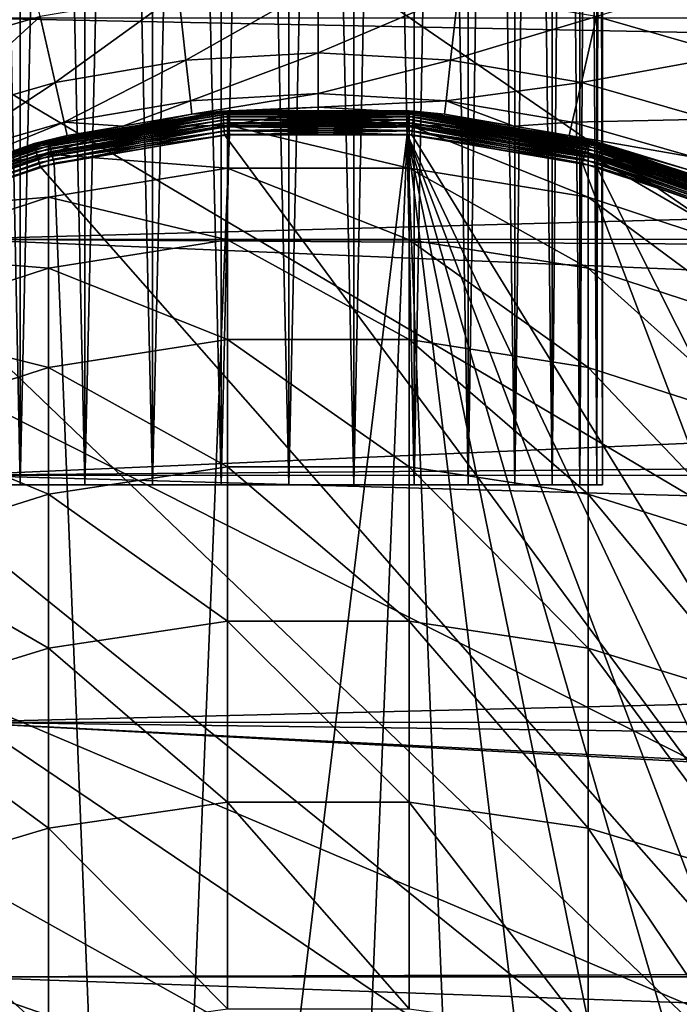
# Model space of a CAD drawing. Extents: x -29 to 74, y -111 to 31.
# Drawn here: x -1 to 4, y 2 to 10 of the extents above; entities that cross this region are included whole.
import ezdxf

# ---------------------------------------------------------------- set-up
doc = ezdxf.new("R2010")
doc.units = 0
for name, color, linetype in [('L1', 7, 'CONTINUOUS'), ('L2', 7, 'CONTINUOUS'), ('L4', 7, 'CONTINUOUS'), ('L6', 7, 'CONTINUOUS')]:
    doc.layers.add(name, color=color, linetype=linetype)

msp = doc.modelspace()

# ---------------------------------------------------------------- linework, layer by layer
at = {"layer": 'L1', "color": 7}
for points in [[(-1.166245, 9.220997, 65.32412), (-0.538327, 9.326112, 65.35885), (0.342339, 9.466166, 65.32412)], [(0.342339, 9.466166, 65.32412), (0.343065, 9.457172, 65.29044), (-1.166245, 9.220997, 65.32412)], [(-1.166245, 9.220997, 65.32412), (0.343065, 9.457172, 65.29044), (-1.164085, 9.212236, 65.29044)], [(0.343065, 9.457172, 65.29044), (0.344251, 9.442487, 65.25885), (-1.164085, 9.212236, 65.29044)], [(0.342095, 9.469194, 102.1589), (-0.538327, 9.326112, 102.1589), (0.342095, 9.348214, 105.7872)], [(0.342095, 9.469194, 102.1589), (0.342095, 9.469194, 65.35885), (-0.538327, 9.326112, 102.1589)], [(-0.538327, 9.326112, 102.1589), (0.342095, 9.469194, 65.35885), (-0.538327, 9.326112, 65.35885)], [(-0.538327, 9.326112, 65.35885), (0.342095, 9.469194, 65.35885), (0.342339, 9.466166, 65.32412)], [(1.106527, 9.469194, 102.1589), (0.342095, 9.469194, 102.1589), (0.342095, 9.348214, 105.7872)], [(1.870959, 9.348214, 105.7872), (1.106527, 9.469194, 102.1589), (0.342095, 9.348214, 105.7872)], [(1.106527, 9.469194, 102.1589), (1.106527, 9.469194, 65.35885), (0.342095, 9.469194, 102.1589)], [(0.342095, 9.469194, 102.1589), (1.106527, 9.469194, 65.35885), (0.342095, 9.469194, 65.35885)], [(0.342339, 9.466166, 65.32412), (0.342095, 9.469194, 65.35885), (1.106527, 9.469194, 65.35885)], [(0.342339, 9.466166, 65.32412), (1.106527, 9.469194, 65.35885), (1.870715, 9.466166, 65.32412)], [(1.870715, 9.466166, 65.32412), (1.869989, 9.457172, 65.29044), (0.342339, 9.466166, 65.32412)], [(0.342339, 9.466166, 65.32412), (1.869989, 9.457172, 65.29044), (0.343065, 9.457172, 65.29044)], [(1.869989, 9.457172, 65.29044), (1.868803, 9.442487, 65.25885), (0.343065, 9.457172, 65.29044)], [(0.343065, 9.457172, 65.29044), (1.868803, 9.442487, 65.25885), (0.344251, 9.442487, 65.25885)], [(1.870959, 9.469194, 102.1589), (1.106527, 9.469194, 102.1589), (1.870959, 9.348214, 105.7872)], [(1.870959, 9.469194, 102.1589), (1.870959, 9.469194, 65.35885), (1.106527, 9.469194, 102.1589)], [(1.106527, 9.469194, 102.1589), (1.870959, 9.469194, 65.35885), (1.106527, 9.469194, 65.35885)], [(1.106527, 9.469194, 65.35885), (1.870959, 9.469194, 65.35885), (1.870715, 9.466166, 65.32412)], [(1.869989, 9.457172, 65.29044), (3.373613, 9.197931, 65.25885), (1.868803, 9.442487, 65.25885)], [(1.870715, 9.466166, 65.32412), (3.377139, 9.212236, 65.29044), (1.869989, 9.457172, 65.29044)], [(3.377139, 9.212236, 65.29044), (3.373613, 9.197931, 65.25885), (1.869989, 9.457172, 65.29044)], [(1.870715, 9.466166, 65.32412), (1.870959, 9.469194, 65.35885), (2.75138, 9.326112, 65.35885)], [(1.870715, 9.466166, 65.32412), (2.75138, 9.326112, 65.35885), (3.379299, 9.220997, 65.32412)], [(3.379299, 9.220997, 65.32412), (3.377139, 9.212236, 65.29044), (1.870715, 9.466166, 65.32412)], [(2.75138, 9.326112, 102.1589), (1.870959, 9.469194, 102.1589), (1.870959, 9.348214, 105.7872)], [(2.75138, 9.326112, 102.1589), (2.75138, 9.326112, 65.35885), (1.870959, 9.469194, 102.1589)], [(1.870959, 9.469194, 102.1589), (2.75138, 9.326112, 65.35885), (1.870959, 9.469194, 65.35885)], [(-1.164085, 9.212236, 65.29044), (0.344251, 9.442487, 65.25885), (-1.160559, 9.197931, 65.25885)], [(0.344251, 9.442487, 65.25885), (0.34586, 9.422555, 65.2303), (-1.160559, 9.197931, 65.25885)], [(-1.160559, 9.197931, 65.25885), (0.34586, 9.422555, 65.2303), (-1.155774, 9.178516, 65.2303)], [(0.34586, 9.422555, 65.2303), (0.347843, 9.397984, 65.20564), (-1.155774, 9.178516, 65.2303)], [(-1.155774, 9.178516, 65.2303), (0.347843, 9.397984, 65.20564), (-1.149875, 9.154581, 65.20564)], [(0.347843, 9.397984, 65.20564), (0.350141, 9.369519, 65.18564), (-1.149875, 9.154581, 65.20564)], [(1.868803, 9.442487, 65.25885), (1.867194, 9.422555, 65.2303), (0.344251, 9.442487, 65.25885)], [(0.344251, 9.442487, 65.25885), (1.867194, 9.422555, 65.2303), (0.34586, 9.422555, 65.2303)], [(1.867194, 9.422555, 65.2303), (1.865211, 9.397984, 65.20564), (0.34586, 9.422555, 65.2303)], [(0.34586, 9.422555, 65.2303), (1.865211, 9.397984, 65.20564), (0.347843, 9.397984, 65.20564)], [(1.865211, 9.397984, 65.20564), (1.862913, 9.369519, 65.18564), (0.347843, 9.397984, 65.20564)], [(0.347843, 9.397984, 65.20564), (1.862913, 9.369519, 65.18564), (0.350141, 9.369519, 65.18564)], [(1.865211, 9.397984, 65.20564), (3.356094, 9.126853, 65.18564), (1.862913, 9.369519, 65.18564)], [(1.867194, 9.422555, 65.2303), (3.362929, 9.154581, 65.20564), (1.865211, 9.397984, 65.20564)], [(3.362929, 9.154581, 65.20564), (3.356094, 9.126853, 65.18564), (1.865211, 9.397984, 65.20564)], [(1.868803, 9.442487, 65.25885), (3.368828, 9.178516, 65.2303), (1.867194, 9.422555, 65.2303)], [(3.368828, 9.178516, 65.2303), (3.362929, 9.154581, 65.20564), (1.867194, 9.422555, 65.2303)], [(3.373613, 9.197931, 65.25885), (3.368828, 9.178516, 65.2303), (1.868803, 9.442487, 65.25885)], [(0.342095, 9.348214, 105.7872), (-0.538327, 9.326112, 102.1589), (-1.166972, 9.103511, 105.7708)], [(0.342095, 9.348214, 105.7872), (-1.166972, 9.103511, 105.7708), (0.342095, 8.98581, 109.3994)], [(-0.538327, 9.326112, 102.1589), (-1.166972, 9.223947, 102.1589), (-1.166972, 9.103511, 105.7708)], [(-0.538327, 9.326112, 102.1589), (-0.538327, 9.326112, 65.35885), (-1.166972, 9.223947, 102.1589)], [(-1.166972, 9.223947, 102.1589), (-0.538327, 9.326112, 65.35885), (-1.166972, 9.223947, 65.35885)], [(-1.166245, 9.220997, 65.32412), (-1.166972, 9.223947, 65.35885), (-0.538327, 9.326112, 65.35885)], [(-1.149875, 9.154581, 65.20564), (0.350141, 9.369519, 65.18564), (-1.14304, 9.126853, 65.18564)], [(0.350141, 9.369519, 65.18564), (0.352684, 9.338025, 65.17091), (-1.14304, 9.126853, 65.18564)], [(-1.14304, 9.126853, 65.18564), (0.352684, 9.338025, 65.17091), (-1.135479, 9.096175, 65.17091)], [(0.352684, 9.338025, 65.17091), (0.355393, 9.30446, 65.16189), (-1.135479, 9.096175, 65.17091)], [(-1.135479, 9.096175, 65.17091), (0.355393, 9.30446, 65.16189), (-1.12742, 9.063479, 65.16189)], [(0.355393, 9.30446, 65.16189), (0.358188, 9.269843, 65.15885), (-1.12742, 9.063479, 65.16189)], [(1.870959, 9.348214, 105.7872), (0.342095, 9.348214, 105.7872), (1.870959, 8.98581, 109.3994)], [(1.870959, 8.98581, 109.3994), (0.342095, 9.348214, 105.7872), (0.342095, 8.98581, 109.3994)], [(1.862913, 9.369519, 65.18564), (1.86037, 9.338025, 65.17091), (0.350141, 9.369519, 65.18564)], [(0.350141, 9.369519, 65.18564), (1.86037, 9.338025, 65.17091), (0.352684, 9.338025, 65.17091)], [(1.86037, 9.338025, 65.17091), (1.857661, 9.30446, 65.16189), (0.352684, 9.338025, 65.17091)], [(0.352684, 9.338025, 65.17091), (1.857661, 9.30446, 65.16189), (0.355393, 9.30446, 65.16189)], [(1.857661, 9.30446, 65.16189), (1.854866, 9.269843, 65.15885), (0.355393, 9.30446, 65.16189)], [(0.355393, 9.30446, 65.16189), (1.854866, 9.269843, 65.15885), (0.358188, 9.269843, 65.15885)], [(1.857661, 9.30446, 65.16189), (3.332163, 9.029759, 65.15885), (1.854866, 9.269843, 65.15885)], [(1.86037, 9.338025, 65.17091), (3.340474, 9.063479, 65.16189), (1.857661, 9.30446, 65.16189)], [(3.340474, 9.063479, 65.16189), (3.332163, 9.029759, 65.15885), (1.857661, 9.30446, 65.16189)], [(1.862913, 9.369519, 65.18564), (3.348533, 9.096175, 65.17091), (1.86037, 9.338025, 65.17091)], [(3.348533, 9.096175, 65.17091), (3.340474, 9.063479, 65.16189), (1.86037, 9.338025, 65.17091)], [(3.356094, 9.126853, 65.18564), (3.348533, 9.096175, 65.17091), (1.862913, 9.369519, 65.18564)], [(3.380026, 9.103511, 105.7708), (2.75138, 9.326112, 102.1589), (1.870959, 9.348214, 105.7872)], [(3.380026, 9.103511, 105.7708), (1.870959, 9.348214, 105.7872), (3.380026, 8.742739, 109.3668)], [(3.380026, 8.742739, 109.3668), (1.870959, 9.348214, 105.7872), (1.870959, 8.98581, 109.3994)], [(3.380026, 9.223947, 102.1589), (2.75138, 9.326112, 102.1589), (3.380026, 9.103511, 105.7708)], [(3.380026, 9.223947, 102.1589), (3.380026, 9.223947, 65.35885), (2.75138, 9.326112, 102.1589)], [(2.75138, 9.326112, 102.1589), (3.380026, 9.223947, 65.35885), (2.75138, 9.326112, 65.35885)], [(3.379299, 9.220997, 65.32412), (2.75138, 9.326112, 65.35885), (3.380026, 9.223947, 65.35885)], [(-2.615965, 8.737009, 65.32412), (-2.133994, 8.901108, 65.35885), (-1.166245, 9.220997, 65.32412)], [(-1.166245, 9.220997, 65.32412), (-1.164085, 9.212236, 65.29044), (-2.615965, 8.737009, 65.32412)], [(-2.615965, 8.737009, 65.32412), (-1.164085, 9.212236, 65.29044), (-2.612428, 8.728708, 65.29044)], [(-1.164085, 9.212236, 65.29044), (-1.160559, 9.197931, 65.25885), (-2.612428, 8.728708, 65.29044)], [(-1.166972, 9.223947, 102.1589), (-2.133994, 8.901108, 102.1589), (-1.166972, 9.103511, 105.7708)], [(-1.166972, 9.223947, 102.1589), (-1.166972, 9.223947, 65.35885), (-2.133994, 8.901108, 102.1589)], [(-2.133994, 8.901108, 102.1589), (-1.166972, 9.223947, 65.35885), (-2.133994, 8.901108, 65.35885)], [(-2.133994, 8.901108, 65.35885), (-1.166972, 9.223947, 65.35885), (-1.166245, 9.220997, 65.32412)], [(-1.12742, 9.063479, 65.16189), (0.358188, 9.269843, 65.15885), (-1.119109, 9.029759, 65.15885)], [(0.358188, 9.269843, 65.15885), (-0.385298, -9.179567, 65.15885), (-1.119109, 9.029759, 65.15885)], [(1.854866, 9.269843, 65.15885), (1.106527, -9.3, 65.15885), (-0.385298, -9.179567, 65.15885)], [(1.854866, 9.269843, 65.15885), (-0.385298, -9.179567, 65.15885), (0.358188, 9.269843, 65.15885)], [(2.598352, -9.179567, 65.15885), (1.106527, -9.3, 65.15885), (1.854866, 9.269843, 65.15885)], [(3.332163, 9.029759, 65.15885), (8.760277, -5.283002, 65.15885), (1.854866, 9.269843, 65.15885)], [(1.854866, 9.269843, 65.15885), (8.760277, -5.283002, 65.15885), (7.81371, -6.442336, 65.15885)], [(1.854866, 9.269843, 65.15885), (7.81371, -6.442336, 65.15885), (6.69343, -7.434817, 65.15885)], [(6.69343, -7.434817, 65.15885), (5.428453, -8.234741, 65.15885), (1.854866, 9.269843, 65.15885)], [(1.854866, 9.269843, 65.15885), (5.428453, -8.234741, 65.15885), (4.05154, -8.821389, 65.15885)], [(1.854866, 9.269843, 65.15885), (4.05154, -8.821389, 65.15885), (2.598352, -9.179567, 65.15885)], [(3.377139, 9.212236, 65.29044), (4.819707, 8.715154, 65.25885), (3.373613, 9.197931, 65.25885)], [(3.379299, 9.220997, 65.32412), (4.825482, 8.728708, 65.29044), (3.377139, 9.212236, 65.29044)], [(4.825482, 8.728708, 65.29044), (4.819707, 8.715154, 65.25885), (3.377139, 9.212236, 65.29044)], [(3.379299, 9.220997, 65.32412), (3.380026, 9.223947, 65.35885), (4.347048, 8.901108, 65.35885)], [(4.347048, 8.901108, 65.35885), (4.829019, 8.737009, 65.32412), (3.379299, 9.220997, 65.32412)], [(4.829019, 8.737009, 65.32412), (4.825482, 8.728708, 65.29044), (3.379299, 9.220997, 65.32412)], [(4.347048, 8.901108, 102.1589), (3.380026, 9.223947, 102.1589), (3.380026, 9.103511, 105.7708)], [(4.347048, 8.901108, 102.1589), (4.347048, 8.901108, 65.35885), (3.380026, 9.223947, 102.1589)], [(3.380026, 9.223947, 102.1589), (4.347048, 8.901108, 65.35885), (3.380026, 9.223947, 65.35885)], [(-2.612428, 8.728708, 65.29044), (-1.160559, 9.197931, 65.25885), (-2.606653, 8.715154, 65.25885)], [(-1.160559, 9.197931, 65.25885), (-1.155774, 9.178516, 65.2303), (-2.606653, 8.715154, 65.25885)], [(-2.606653, 8.715154, 65.25885), (-1.155774, 9.178516, 65.2303), (-2.598815, 8.696758, 65.2303)], [(-1.155774, 9.178516, 65.2303), (-1.149875, 9.154581, 65.20564), (-2.598815, 8.696758, 65.2303)], [(-2.598815, 8.696758, 65.2303), (-1.149875, 9.154581, 65.20564), (-2.589153, 8.67408, 65.20564)], [(-1.149875, 9.154581, 65.20564), (-1.14304, 9.126853, 65.18564), (-2.589153, 8.67408, 65.20564)], [(-2.589153, 8.67408, 65.20564), (-1.14304, 9.126853, 65.18564), (-2.577959, 8.647807, 65.18564)], [(-1.14304, 9.126853, 65.18564), (-1.135479, 9.096175, 65.17091), (-2.577959, 8.647807, 65.18564)], [(3.356094, 9.126853, 65.18564), (4.778629, 8.618739, 65.17091), (3.348533, 9.096175, 65.17091)], [(3.362929, 9.154581, 65.20564), (4.791013, 8.647807, 65.18564), (3.356094, 9.126853, 65.18564)], [(4.791013, 8.647807, 65.18564), (4.778629, 8.618739, 65.17091), (3.356094, 9.126853, 65.18564)], [(3.368828, 9.178516, 65.2303), (4.802207, 8.67408, 65.20564), (3.362929, 9.154581, 65.20564)], [(4.802207, 8.67408, 65.20564), (4.791013, 8.647807, 65.18564), (3.362929, 9.154581, 65.20564)], [(3.373613, 9.197931, 65.25885), (4.811869, 8.696758, 65.2303), (3.368828, 9.178516, 65.2303)], [(4.811869, 8.696758, 65.2303), (4.802207, 8.67408, 65.20564), (3.368828, 9.178516, 65.2303)], [(4.819707, 8.715154, 65.25885), (4.811869, 8.696758, 65.2303), (3.373613, 9.197931, 65.25885)], [(-1.166972, 9.103511, 105.7708), (-2.133994, 8.901108, 102.1589), (-2.617156, 8.620445, 105.7386)], [(-1.166972, 9.103511, 105.7708), (-2.617156, 8.620445, 105.7386), (-1.166972, 8.742739, 109.3668)], [(-2.577959, 8.647807, 65.18564), (-1.135479, 9.096175, 65.17091), (-2.565575, 8.618739, 65.17091)], [(-1.135479, 9.096175, 65.17091), (-1.12742, 9.063479, 65.16189), (-2.565575, 8.618739, 65.17091)], [(-2.565575, 8.618739, 65.17091), (-1.12742, 9.063479, 65.16189), (-2.552375, 8.587759, 65.16189)], [(-1.12742, 9.063479, 65.16189), (-1.119109, 9.029759, 65.15885), (-2.552375, 8.587759, 65.16189)], [(0.342095, 8.98581, 109.3994), (-1.166972, 9.103511, 105.7708), (-1.166972, 8.742739, 109.3668)], [(3.340474, 9.063479, 65.16189), (4.751816, 8.555809, 65.15885), (3.332163, 9.029759, 65.15885)], [(3.348533, 9.096175, 65.17091), (4.76543, 8.587759, 65.16189), (3.340474, 9.063479, 65.16189)], [(4.76543, 8.587759, 65.16189), (4.751816, 8.555809, 65.15885), (3.340474, 9.063479, 65.16189)], [(4.778629, 8.618739, 65.17091), (4.76543, 8.587759, 65.16189), (3.348533, 9.096175, 65.17091)], [(4.83021, 8.620445, 105.7386), (4.347048, 8.901108, 102.1589), (3.380026, 9.103511, 105.7708)], [(4.83021, 8.620445, 105.7386), (3.380026, 9.103511, 105.7708), (4.83021, 8.262893, 109.3024)], [(4.83021, 8.262893, 109.3024), (3.380026, 9.103511, 105.7708), (3.380026, 8.742739, 109.3668)], [(-2.552375, 8.587759, 65.16189), (-1.119109, 9.029759, 65.15885), (-2.538763, 8.555809, 65.15885)], [(-0.385298, -9.179567, 65.15885), (-2.538763, 8.555809, 65.15885), (-1.119109, 9.029759, 65.15885)], [(0.342095, 8.98581, 109.3994), (-1.166972, 8.742739, 109.3668), (0.342095, 8.383593, 112.9794)], [(1.870959, 8.98581, 109.3994), (0.342095, 8.98581, 109.3994), (1.870959, 8.383593, 112.9794)], [(1.870959, 8.383593, 112.9794), (0.342095, 8.98581, 109.3994), (0.342095, 8.383593, 112.9794)], [(3.380026, 8.742739, 109.3668), (1.870959, 8.98581, 109.3994), (3.380026, 8.143233, 112.9307)], [(3.380026, 8.143233, 112.9307), (1.870959, 8.98581, 109.3994), (1.870959, 8.383593, 112.9794)], [(4.751816, 8.555809, 65.15885), (8.760277, -5.283002, 65.15885), (3.332163, 9.029759, 65.15885)], [(-1.166972, 8.742739, 109.3668), (-2.617156, 8.620445, 105.7386), (-2.617156, 8.262893, 109.3024)], [(-1.166972, 8.742739, 109.3668), (-2.617156, 8.262893, 109.3024), (-1.166972, 8.143233, 112.9307)], [(0.342095, 8.383593, 112.9794), (-1.166972, 8.742739, 109.3668), (-1.166972, 8.143233, 112.9307)], [(4.83021, 8.262893, 109.3024), (3.380026, 8.742739, 109.3668), (4.83021, 7.66874, 112.8345)], [(4.83021, 7.66874, 112.8345), (3.380026, 8.742739, 109.3668), (3.380026, 8.143233, 112.9307)], [(-0.385298, -9.179567, 65.15885), (-3.864005, 7.860268, 65.15885), (-2.538763, 8.555809, 65.15885)], [(0.342095, 8.383593, 112.9794), (-1.166972, 8.143233, 112.9307), (0.342095, 7.544236, 116.5114)], [(1.870959, 8.383593, 112.9794), (0.342095, 8.383593, 112.9794), (1.870959, 7.544236, 116.5114)], [(1.870959, 7.544236, 116.5114), (0.342095, 8.383593, 112.9794), (0.342095, 7.544236, 116.5114)], [(3.380026, 8.143233, 112.9307), (1.870959, 8.383593, 112.9794), (3.380026, 7.307656, 116.4468)], [(3.380026, 7.307656, 116.4468), (1.870959, 8.383593, 112.9794), (1.870959, 7.544236, 116.5114)], [(-1.166972, 8.143233, 112.9307), (-2.617156, 8.262893, 109.3024), (-2.617156, 7.66874, 112.8345)], [(-1.166972, 8.143233, 112.9307), (-2.617156, 7.66874, 112.8345), (-1.166972, 7.307656, 116.4468)], [(0.342095, 7.544236, 116.5114), (-1.166972, 8.143233, 112.9307), (-1.166972, 7.307656, 116.4468)], [(4.83021, 7.66874, 112.8345), (3.380026, 8.143233, 112.9307), (4.83021, 6.840623, 116.3192)], [(4.83021, 6.840623, 116.3192), (3.380026, 8.143233, 112.9307), (3.380026, 7.307656, 116.4468)], [(-5.060514, 6.96115, 65.15885), (-3.864005, 7.860268, 65.15885), (-0.385298, -9.179567, 65.15885)], [(-1.166972, 7.307656, 116.4468), (-2.617156, 7.66874, 112.8345), (-2.617156, 6.840623, 116.3192)], [(0.342095, 7.544236, 116.5114), (-1.166972, 7.307656, 116.4468), (0.342095, 6.47147, 119.9796)], [(1.870959, 7.544236, 116.5114), (0.342095, 7.544236, 116.5114), (1.870959, 6.47147, 119.9796)], [(1.870959, 6.47147, 119.9796), (0.342095, 7.544236, 116.5114), (0.342095, 6.47147, 119.9796)], [(3.380026, 7.307656, 116.4468), (1.870959, 7.544236, 116.5114), (3.380026, 6.23972, 119.8994)], [(3.380026, 6.23972, 119.8994), (1.870959, 7.544236, 116.5114), (1.870959, 6.47147, 119.9796)], [(-1.166972, 7.307656, 116.4468), (-2.617156, 6.840623, 116.3192), (-1.166972, 6.23972, 119.8994)], [(0.342095, 6.47147, 119.9796), (-1.166972, 7.307656, 116.4468), (-1.166972, 6.23972, 119.8994)], [(4.83021, 6.840623, 116.3192), (3.380026, 7.307656, 116.4468), (4.83021, 5.782222, 119.741)], [(4.83021, 5.782222, 119.741), (3.380026, 7.307656, 116.4468), (3.380026, 6.23972, 119.8994)], [(-0.385298, -9.179567, 65.15885), (-6.097299, 5.881742, 65.15885), (-5.060514, 6.96115, 65.15885)], [(-1.166972, 6.23972, 119.8994), (-2.617156, 6.840623, 116.3192), (-2.617156, 5.782222, 119.741)], [(0.342095, 6.47147, 119.9796), (-1.166972, 6.23972, 119.8994), (0.342095, 5.170059, 123.3687)], [(1.870959, 6.47147, 119.9796), (0.342095, 6.47147, 119.9796), (1.870959, 5.170059, 123.3687)], [(1.870959, 5.170059, 123.3687), (0.342095, 6.47147, 119.9796), (0.342095, 5.170059, 123.3687)], [(3.380026, 6.23972, 119.8994), (1.870959, 6.47147, 119.9796), (3.380026, 4.944169, 123.2732)], [(3.380026, 4.944169, 123.2732), (1.870959, 6.47147, 119.9796), (1.870959, 5.170059, 123.3687)], [(-1.166972, 6.23972, 119.8994), (-2.617156, 5.782222, 119.741), (-1.166972, 4.944169, 123.2732)], [(0.342095, 5.170059, 123.3687), (-1.166972, 6.23972, 119.8994), (-1.166972, 4.944169, 123.2732)], [(4.83021, 5.782222, 119.741), (3.380026, 6.23972, 119.8994), (4.83021, 4.498239, 123.0847)], [(4.83021, 4.498239, 123.0847), (3.380026, 6.23972, 119.8994), (3.380026, 4.944169, 123.2732)], [(-0.385298, -9.179567, 65.15885), (-6.947509, 4.65, 65.15885), (-6.097299, 5.881742, 65.15885)], [(-1.166972, 4.944169, 123.2732), (-2.617156, 5.782222, 119.741), (-2.617156, 4.498239, 123.0847)], [(0.342095, 5.170059, 123.3687), (-1.166972, 4.944169, 123.2732), (0.342095, 3.645785, 126.6636)], [(1.870959, 5.170059, 123.3687), (0.342095, 5.170059, 123.3687), (1.870959, 3.645785, 126.6636)], [(1.870959, 3.645785, 126.6636), (0.342095, 5.170059, 123.3687), (0.342095, 3.645785, 126.6636)], [(3.380026, 4.944169, 123.2732), (1.870959, 5.170059, 123.3687), (3.380026, 3.426758, 126.5532)], [(3.380026, 3.426758, 126.5532), (1.870959, 5.170059, 123.3687), (1.870959, 3.645785, 126.6636)], [(-1.166972, 4.944169, 123.2732), (-2.617156, 4.498239, 123.0847), (-1.166972, 3.426758, 126.5532)], [(0.342095, 3.645785, 126.6636), (-1.166972, 4.944169, 123.2732), (-1.166972, 3.426758, 126.5532)], [(4.83021, 4.498239, 123.0847), (3.380026, 4.944169, 123.2732), (4.83021, 2.994376, 126.3354)], [(4.83021, 2.994376, 126.3354), (3.380026, 4.944169, 123.2732), (3.380026, 3.426758, 126.5532)], [(-7.589124, 3.297825, 65.15885), (-6.947509, 4.65, 65.15885), (-0.385298, -9.179567, 65.15885)], [(-1.166972, 3.426758, 126.5532), (-2.617156, 4.498239, 123.0847), (-2.617156, 2.994376, 126.3354)], [(0.342095, 3.645785, 126.6636), (-1.166972, 3.426758, 126.5532), (0.342095, 1.905419, 129.8496)], [(1.870959, 3.645785, 126.6636), (0.342095, 3.645785, 126.6636), (1.870959, 1.905419, 129.8496)], [(1.870959, 1.905419, 129.8496), (0.342095, 3.645785, 126.6636), (0.342095, 1.905419, 129.8496)], [(3.380026, 3.426758, 126.5532), (1.870959, 3.645785, 126.6636), (3.380026, 1.694227, 129.7249)], [(3.380026, 1.694227, 129.7249), (1.870959, 3.645785, 126.6636), (1.870959, 1.905419, 129.8496)], [(-1.166972, 3.426758, 126.5532), (-2.617156, 2.994376, 126.3354), (-1.166972, 1.694227, 129.7249)], [(0.342095, 1.905419, 129.8496), (-1.166972, 3.426758, 126.5532), (-1.166972, 1.694227, 129.7249)], [(4.83021, 2.994376, 126.3354), (3.380026, 3.426758, 126.5532), (4.83021, 1.277314, 129.4787)], [(4.83021, 1.277314, 129.4787), (3.380026, 3.426758, 126.5532), (3.380026, 1.694227, 129.7249)], [(-0.385298, -9.179567, 65.15885), (-8.005526, 1.860239, 65.15885), (-7.589124, 3.297825, 65.15885)], [(-1.166972, 1.694227, 129.7249), (-2.617156, 2.994376, 126.3354), (-2.617156, 1.277314, 129.4787)]]:
    msp.add_3dface(points, dxfattribs=at)
at = {"layer": 'L2', "color": 7}
for points in [[(37.75, 10.24495, 28.80095), (-1.95, 10.25357, 28.81371), (37.75, 9.463746, 29.32895)], [(37.75, 9.463746, 29.32895), (-1.95, 10.25357, 28.81371), (-1.95, 8.388253, 29.94133)], [(37.75, 9.463746, -1.411251), (-1.95, 8.388253, -2.023631), (-1.95, 10.25357, -0.896009)], [(37.75, 9.463746, -1.411251), (-1.95, 10.25357, -0.896009), (37.75, 10.24495, -0.883253)], [(37.75, 9.463746, 29.32895), (-1.95, 8.388253, 29.94133), (37.75, 8.383325, 29.93251)], [(37.75, 8.383325, -2.014811), (-1.95, 8.388253, -2.023631), (37.75, 9.463746, -1.411251)], [(-1.95, 6.400618, 30.83589), (37.75, 8.126178, 30.07616), (-1.95, 8.388253, 29.94133)], [(37.75, 8.383325, 29.93251), (-1.95, 8.388253, 29.94133), (37.75, 8.126178, 30.07616)], [(37.75, 8.383325, -2.014811), (37.75, 8.126178, -2.158462), (-1.95, 8.388253, -2.023631)], [(-1.95, 8.388253, -2.023631), (37.75, 8.126178, -2.158462), (37.75, 6.73006, -2.789547)], [(-1.95, 8.388253, -2.023631), (37.75, 6.73006, -2.789547), (-1.95, 6.400618, -2.918194)], [(-1.95, 6.400618, 30.83589), (37.75, 6.73006, 30.70725), (37.75, 8.126178, 30.07616)], [(37.75, 6.396771, 30.825), (37.75, 6.73006, 30.70725), (-1.95, 6.400618, 30.83589)], [(37.75, 6.396771, -2.907305), (-1.95, 6.400618, -2.918194), (37.75, 6.73006, -2.789547)], [(37.75, 6.396771, 30.825), (-1.95, 6.400618, 30.83589), (37.75, 5.285451, 31.21766)], [(37.75, 5.285451, 31.21766), (-1.95, 6.400618, 30.83589), (-1.95, 4.319648, 31.48435)], [(37.75, 5.285451, -3.29996), (-1.95, 4.319648, -3.56665), (-1.95, 6.400618, -2.918194)], [(37.75, 5.285451, -3.29996), (-1.95, 6.400618, -2.918194), (37.75, 6.396771, -2.907305)], [(37.75, 5.285451, 31.21766), (-1.95, 4.319648, 31.48435), (37.75, 4.315938, 31.4701)], [(37.75, 4.315938, -3.552401), (-1.95, 4.319648, -3.56665), (37.75, 5.285451, -3.29996)], [(-1.95, 2.175687, 31.87725), (37.75, 2.175295, 31.87264), (-1.95, 4.319648, 31.48435)], [(-1.95, 4.319648, 31.48435), (37.75, 2.175295, 31.87264), (37.75, 2.292672, 31.86265)], [(-1.95, 4.319648, 31.48435), (37.75, 2.292672, 31.86265), (37.75, 3.802761, 31.60372)], [(37.75, 4.315938, 31.4701), (-1.95, 4.319648, 31.48435), (37.75, 3.802761, 31.60372)], [(37.75, 4.315938, -3.552401), (37.75, 3.802761, -3.686023), (-1.95, 4.319648, -3.56665)], [(-1.95, 4.319648, -3.56665), (37.75, 3.802761, -3.686023), (37.75, 2.292672, -3.944953)], [(-1.95, 4.319648, -3.56665), (37.75, 2.292672, -3.944953), (-1.95, 2.175687, -3.959545)], [(37.75, 2.292672, -3.944953), (37.75, 2.175295, -3.954942), (-1.95, 2.175687, -3.959545)], [(-1.95, 0, 32.00885), (37.75, 0.766064, 31.99258), (-1.95, 2.175687, 31.87725)], [(-1.95, 2.175687, 31.87725), (37.75, 0.766064, 31.99258), (37.75, 2.175295, 31.87264)], [(-1.95, 2.175687, -3.959545), (37.75, 2.175295, -3.954942), (37.75, 0.766064, -4.074886)], [(-1.95, 2.175687, -3.959545), (37.75, 0.766064, -4.074886), (-1.95, 0, -4.09115)]]:
    msp.add_3dface(points, dxfattribs=at)
at = {"layer": 'L4', "color": 7}
for points in [[(29.7596, -8.888267, -61.04115), (-2.892082, 29.73232, -61.04115), (1.106527, 30, -61.04115)], [(29.7596, -8.888267, -61.04115), (1.106527, 30, -61.04115), (5.105136, 29.73232, -61.04115)], [(-6.819335, 28.93407, -61.04115), (-2.892082, 29.73232, -61.04115), (29.7596, -8.888267, -61.04115)], [(29.7596, -8.888267, -61.04115), (-10.60515, 27.6195, -61.04115), (-6.819335, 28.93407, -61.04115)], [(29.7596, -8.888267, -61.04115), (-14.18197, 25.81205, -61.04115), (-10.60515, 27.6195, -61.04115)], [(-17.48597, 23.54398, -61.04115), (-14.18197, 25.81205, -61.04115), (29.7596, -8.888267, -61.04115)], [(29.7596, -8.888267, -61.04115), (-20.45818, 20.85577, -61.04115), (-17.48597, 23.54398, -61.04115)], [(29.7596, -8.888267, -61.04115), (-23.04558, 17.79539, -61.04115), (-20.45818, 20.85577, -61.04115)], [(-25.20197, 14.41745, -61.04115), (-23.04558, 17.79539, -61.04115), (29.7596, -8.888267, -61.04115)], [(29.7596, -8.888267, -61.04115), (-26.88889, 10.78223, -61.04115), (-25.20197, 14.41745, -61.04115)], [(-2.370664, 9.93724, 57.21092), (-1.236182, 10.26408, 57.21092), (-1.411305, 11.03134, 55.2435)], [(-28.07623, 6.954604, -61.04115), (-26.88889, 10.78223, -61.04115), (29.7596, -8.888267, -61.04115)], [(3.449236, 10.26408, 57.21092), (4.583718, 9.93724, 57.21092), (4.843646, 10.68007, 55.2435)], [(-0.072239, 10.46184, 57.21092), (-1.236182, 10.26408, 57.21092), (-1.109596, 9.709467, 59.25212)], [(-1.109596, 9.709467, 59.25212), (-0.008546, 9.896544, 59.25212), (-0.072239, 10.46184, 57.21092)], [(-0.072239, 10.46184, 57.21092), (-0.008546, 9.896544, 59.25212), (1.106527, 10.52804, 57.21092)], [(-0.008546, 9.896544, 59.25212), (1.106527, 9.959165, 59.25212), (1.106527, 10.52804, 57.21092)], [(2.285293, 10.46184, 57.21092), (1.106527, 10.52804, 57.21092), (1.106527, 9.959165, 59.25212)], [(2.285293, 10.46184, 57.21092), (1.106527, 9.959165, 59.25212), (2.2216, 9.896544, 59.25212)], [(2.2216, 9.896544, 59.25212), (3.449236, 10.26408, 57.21092), (2.285293, 10.46184, 57.21092)], [(-2.370664, 9.93724, 57.21092), (-2.182777, 9.40029, 59.25212), (-1.236182, 10.26408, 57.21092)], [(-1.109596, 9.709467, 59.25212), (-1.236182, 10.26408, 57.21092), (-2.182777, 9.40029, 59.25212)], [(2.2216, 9.896544, 59.25212), (3.32265, 9.709467, 59.25212), (3.449236, 10.26408, 57.21092)], [(3.32265, 9.709467, 59.25212), (4.583718, 9.93724, 57.21092), (3.449236, 10.26408, 57.21092)], [(0.029974, 9.554673, 61.34299), (1.106527, 9.959165, 59.25212), (-0.008546, 9.896544, 59.25212)], [(1.106527, 9.615131, 61.34299), (1.106527, 9.959165, 59.25212), (0.029974, 9.554673, 61.34299)], [(2.2216, 9.896544, 59.25212), (1.106527, 9.959165, 59.25212), (1.106527, 9.615131, 61.34299)], [(-1.109596, 9.709467, 59.25212), (-1.033041, 9.37406, 61.34299), (-0.008546, 9.896544, 59.25212)], [(0.029974, 9.554673, 61.34299), (-0.008546, 9.896544, 59.25212), (-1.033041, 9.37406, 61.34299)], [(2.2216, 9.896544, 59.25212), (1.106527, 9.615131, 61.34299), (2.18308, 9.554673, 61.34299)], [(2.18308, 9.554673, 61.34299), (3.32265, 9.709467, 59.25212), (2.2216, 9.896544, 59.25212)], [(3.32265, 9.709467, 59.25212), (4.39583, 9.40029, 59.25212), (4.583718, 9.93724, 57.21092)], [(-1.109596, 9.709467, 59.25212), (-2.182777, 9.40029, 59.25212), (-2.06915, 9.075562, 61.34299)], [(-2.06915, 9.075562, 61.34299), (-1.033041, 9.37406, 61.34299), (-1.109596, 9.709467, 59.25212)], [(2.18308, 9.554673, 61.34299), (3.246095, 9.37406, 61.34299), (3.32265, 9.709467, 59.25212)], [(3.32265, 9.709467, 59.25212), (3.246095, 9.37406, 61.34299), (4.39583, 9.40029, 59.25212)], [(-0.540658, 9.341122, 63.45885), (0.029974, 9.554673, 61.34299), (-1.033041, 9.37406, 61.34299)], [(0.042864, 9.440266, 63.45885), (0.029974, 9.554673, 61.34299), (-0.540658, 9.341122, 63.45885)], [(0.042864, 9.440266, 63.45885), (1.106527, 9.615131, 61.34299), (0.029974, 9.554673, 61.34299)], [(1.106527, 9.5, 63.45885), (1.106527, 9.615131, 61.34299), (0.042864, 9.440266, 63.45885)], [(2.18308, 9.554673, 61.34299), (1.106527, 9.615131, 61.34299), (1.106527, 9.5, 63.45885)], [(2.18308, 9.554673, 61.34299), (1.106527, 9.5, 63.45885), (2.17019, 9.440266, 63.45885)], [(2.17019, 9.440266, 63.45885), (2.753712, 9.341122, 63.45885), (2.18308, 9.554673, 61.34299)], [(2.18308, 9.554673, 61.34299), (2.753712, 9.341122, 63.45885), (3.246095, 9.37406, 61.34299)], [(-1.286499, 9.190522, 63.79358), (-1.284225, 9.181791, 63.82725), (0.301128, 9.462749, 63.79358)], [(-1.286499, 9.190522, 63.79358), (0.301128, 9.462749, 63.79358), (-0.537365, 9.322046, 63.75884)], [(-1.284225, 9.181791, 63.82725), (0.301894, 9.453758, 63.82725), (0.301128, 9.462749, 63.79358)], [(0.300871, 9.465776, 63.75884), (0.042864, 9.440266, 63.45885), (-0.537365, 9.322046, 63.75884)], [(-0.537365, 9.322046, 63.75884), (0.301128, 9.462749, 63.79358), (0.300871, 9.465776, 63.75884)], [(0.300871, 9.465776, 63.75884), (1.106527, 9.5, 63.45885), (0.042864, 9.440266, 63.45885)], [(1.106527, 9.465776, 63.75884), (1.106527, 9.5, 63.45885), (0.300871, 9.465776, 63.75884)], [(1.106527, 9.465776, 63.75884), (0.300871, 9.465776, 63.75884), (0.301128, 9.462749, 63.79358)], [(0.301128, 9.462749, 63.79358), (1.911926, 9.462749, 63.79358), (1.106527, 9.465776, 63.75884)], [(0.301128, 9.462749, 63.79358), (0.301894, 9.453758, 63.82725), (1.911926, 9.462749, 63.79358)], [(1.911926, 9.462749, 63.79358), (0.301894, 9.453758, 63.82725), (1.91116, 9.453758, 63.82725)], [(1.106527, 9.465776, 63.75884), (2.17019, 9.440266, 63.45885), (1.106527, 9.5, 63.45885)], [(1.912183, 9.465776, 63.75884), (2.17019, 9.440266, 63.45885), (1.106527, 9.465776, 63.75884)], [(1.106527, 9.465776, 63.75884), (1.911926, 9.462749, 63.79358), (1.912183, 9.465776, 63.75884)], [(1.91116, 9.453758, 63.82725), (3.499553, 9.190522, 63.79358), (1.911926, 9.462749, 63.79358)], [(1.911926, 9.462749, 63.79358), (2.750419, 9.322046, 63.75884), (1.912183, 9.465776, 63.75884)], [(1.911926, 9.462749, 63.79358), (3.499553, 9.190522, 63.79358), (2.750419, 9.322046, 63.75884)], [(2.750419, 9.322046, 63.75884), (2.753712, 9.341122, 63.45885), (1.912183, 9.465776, 63.75884)], [(1.912183, 9.465776, 63.75884), (2.753712, 9.341122, 63.45885), (2.17019, 9.440266, 63.45885)], [(-2.06915, 9.075562, 61.34299), (-2.031124, 8.966892, 63.45885), (-1.033041, 9.37406, 61.34299)], [(-1.007422, 9.261815, 63.45885), (-1.033041, 9.37406, 61.34299), (-2.031124, 8.966892, 63.45885)], [(-1.284225, 9.181791, 63.82725), (-1.280513, 9.167532, 63.85884), (0.301894, 9.453758, 63.82725)], [(0.301894, 9.453758, 63.82725), (-1.280513, 9.167532, 63.85884), (0.303143, 9.439078, 63.85884)], [(0.303143, 9.439078, 63.85884), (-1.280513, 9.167532, 63.85884), (-1.275474, 9.148181, 63.8874)], [(0.303143, 9.439078, 63.85884), (-1.275474, 9.148181, 63.8874), (0.304839, 9.419153, 63.8874)], [(0.304839, 9.419153, 63.8874), (-1.275474, 9.148181, 63.8874), (-1.269263, 9.124326, 63.91206)], [(0.304839, 9.419153, 63.8874), (-1.269263, 9.124326, 63.91206), (0.30693, 9.394591, 63.91206)], [(0.30693, 9.394591, 63.91206), (-1.269263, 9.124326, 63.91206), (-1.262067, 9.09669, 63.93205)], [(0.30693, 9.394591, 63.91206), (-1.262067, 9.09669, 63.93205), (0.309351, 9.366136, 63.93205)], [(-0.540658, 9.341122, 63.45885), (-1.033041, 9.37406, 61.34299), (-1.007422, 9.261815, 63.45885)], [(-0.537365, 9.322046, 63.75884), (0.042864, 9.440266, 63.45885), (-0.540658, 9.341122, 63.45885)], [(1.91116, 9.453758, 63.82725), (0.301894, 9.453758, 63.82725), (0.303143, 9.439078, 63.85884)], [(1.91116, 9.453758, 63.82725), (0.303143, 9.439078, 63.85884), (1.909911, 9.439078, 63.85884)], [(1.909911, 9.439078, 63.85884), (0.303143, 9.439078, 63.85884), (0.304839, 9.419153, 63.8874)], [(1.909911, 9.439078, 63.85884), (0.304839, 9.419153, 63.8874), (1.908215, 9.419153, 63.8874)], [(1.908215, 9.419153, 63.8874), (0.304839, 9.419153, 63.8874), (0.30693, 9.394591, 63.91206)], [(1.908215, 9.419153, 63.8874), (0.30693, 9.394591, 63.91206), (1.906125, 9.394591, 63.91206)], [(1.906125, 9.394591, 63.91206), (0.30693, 9.394591, 63.91206), (0.309351, 9.366136, 63.93205)], [(1.906125, 9.394591, 63.91206), (0.309351, 9.366136, 63.93205), (1.903703, 9.366136, 63.93205)], [(1.903703, 9.366136, 63.93205), (3.482317, 9.124326, 63.91206), (1.906125, 9.394591, 63.91206)], [(1.906125, 9.394591, 63.91206), (3.488528, 9.148181, 63.8874), (1.908215, 9.419153, 63.8874)], [(1.906125, 9.394591, 63.91206), (3.482317, 9.124326, 63.91206), (3.488528, 9.148181, 63.8874)], [(1.908215, 9.419153, 63.8874), (3.493567, 9.167532, 63.85884), (1.909911, 9.439078, 63.85884)], [(1.908215, 9.419153, 63.8874), (3.488528, 9.148181, 63.8874), (3.493567, 9.167532, 63.85884)], [(1.909911, 9.439078, 63.85884), (3.497279, 9.181791, 63.82725), (1.91116, 9.453758, 63.82725)], [(1.909911, 9.439078, 63.85884), (3.493567, 9.167532, 63.85884), (3.497279, 9.181791, 63.82725)], [(1.91116, 9.453758, 63.82725), (3.497279, 9.181791, 63.82725), (3.499553, 9.190522, 63.79358)], [(3.220476, 9.261815, 63.45885), (3.246095, 9.37406, 61.34299), (2.753712, 9.341122, 63.45885)], [(4.282204, 9.075562, 61.34299), (3.246095, 9.37406, 61.34299), (3.220476, 9.261815, 63.45885)], [(4.282204, 9.075562, 61.34299), (4.39583, 9.40029, 59.25212), (3.246095, 9.37406, 61.34299)], [(-0.537365, 9.322046, 63.75884), (-0.540658, 9.341122, 63.45885), (-1.287265, 9.193463, 63.75884)], [(-1.287265, 9.193463, 63.75884), (-0.540658, 9.341122, 63.45885), (-1.007422, 9.261815, 63.45885)], [(-0.537365, 9.322046, 63.75884), (-1.287265, 9.193463, 63.75884), (-1.286499, 9.190522, 63.79358)], [(0.309351, 9.366136, 63.93205), (-1.262067, 9.09669, 63.93205), (-1.254105, 9.066113, 63.94678)], [(0.309351, 9.366136, 63.93205), (-1.254105, 9.066113, 63.94678), (0.312031, 9.334655, 63.94678)], [(0.312031, 9.334655, 63.94678), (-1.254105, 9.066113, 63.94678), (-1.24562, 9.033525, 63.95581)], [(0.312031, 9.334655, 63.94678), (-1.24562, 9.033525, 63.95581), (0.314887, 9.301101, 63.95581)], [(0.314887, 9.301101, 63.95581), (-1.24562, 9.033525, 63.95581), (-1.236869, 8.999917, 63.95885)], [(0.314887, 9.301101, 63.95581), (-1.236869, 8.999917, 63.95885), (0.317832, 9.266497, 63.95885)], [(1.903703, 9.366136, 63.93205), (0.309351, 9.366136, 63.93205), (0.312031, 9.334655, 63.94678)], [(1.903703, 9.366136, 63.93205), (0.312031, 9.334655, 63.94678), (1.901023, 9.334655, 63.94678)], [(1.901023, 9.334655, 63.94678), (0.312031, 9.334655, 63.94678), (0.314887, 9.301101, 63.95581)], [(1.901023, 9.334655, 63.94678), (0.314887, 9.301101, 63.95581), (1.898167, 9.301101, 63.95581)], [(1.898167, 9.301101, 63.95581), (0.314887, 9.301101, 63.95581), (0.317832, 9.266497, 63.95885)], [(1.898167, 9.301101, 63.95581), (0.317832, 9.266497, 63.95885), (1.895222, 9.266497, 63.95885)], [(1.895222, 9.266497, 63.95885), (3.458674, 9.033525, 63.95581), (1.898167, 9.301101, 63.95581)], [(1.898167, 9.301101, 63.95581), (3.467159, 9.066113, 63.94678), (1.901023, 9.334655, 63.94678)], [(1.898167, 9.301101, 63.95581), (3.458674, 9.033525, 63.95581), (3.467159, 9.066113, 63.94678)], [(1.901023, 9.334655, 63.94678), (3.475121, 9.09669, 63.93205), (1.903703, 9.366136, 63.93205)], [(1.901023, 9.334655, 63.94678), (3.467159, 9.066113, 63.94678), (3.475121, 9.09669, 63.93205)], [(1.903703, 9.366136, 63.93205), (3.475121, 9.09669, 63.93205), (3.482317, 9.124326, 63.91206)], [(2.750419, 9.322046, 63.75884), (3.220476, 9.261815, 63.45885), (2.753712, 9.341122, 63.45885)], [(3.500319, 9.193463, 63.75884), (3.220476, 9.261815, 63.45885), (2.750419, 9.322046, 63.75884)], [(3.499553, 9.190522, 63.79358), (3.500319, 9.193463, 63.75884), (2.750419, 9.322046, 63.75884)], [(-1.287265, 9.193463, 63.75884), (-1.007422, 9.261815, 63.45885), (-2.131404, 8.89521, 63.75884)], [(-2.131404, 8.89521, 63.75884), (-1.007422, 9.261815, 63.45885), (-2.031124, 8.966892, 63.45885)], [(9.735894, -3.467565, 63.95885), (0.317832, 9.266497, 63.95885), (-1.236869, 8.999917, 63.95885)], [(9.735894, -3.467565, 63.95885), (1.895222, 9.266497, 63.95885), (0.317832, 9.266497, 63.95885)], [(3.449923, 8.999917, 63.95885), (1.895222, 9.266497, 63.95885), (9.735894, -3.467565, 63.95885)], [(1.895222, 9.266497, 63.95885), (3.449923, 8.999917, 63.95885), (3.458674, 9.033525, 63.95581)], [(3.500319, 9.193463, 63.75884), (4.244178, 8.966892, 63.45885), (3.220476, 9.261815, 63.45885)], [(3.220476, 9.261815, 63.45885), (4.244178, 8.966892, 63.45885), (4.282204, 9.075562, 61.34299)], [(-2.805284, 8.653902, 63.79358), (-2.801567, 8.64568, 63.82725), (-1.286499, 9.190522, 63.79358)], [(-2.805284, 8.653902, 63.79358), (-1.286499, 9.190522, 63.79358), (-2.131404, 8.89521, 63.75884)], [(-2.801567, 8.64568, 63.82725), (-1.284225, 9.181791, 63.82725), (-1.286499, 9.190522, 63.79358)], [(-2.801567, 8.64568, 63.82725), (-2.795498, 8.632255, 63.85884), (-1.284225, 9.181791, 63.82725)], [(-2.795498, 8.632255, 63.85884), (-1.280513, 9.167532, 63.85884), (-1.284225, 9.181791, 63.82725)], [(-2.795498, 8.632255, 63.85884), (-2.787262, 8.614033, 63.8874), (-1.280513, 9.167532, 63.85884)], [(-1.280513, 9.167532, 63.85884), (-2.787262, 8.614033, 63.8874), (-1.275474, 9.148181, 63.8874)], [(-1.275474, 9.148181, 63.8874), (-2.787262, 8.614033, 63.8874), (-2.777108, 8.59157, 63.91206)], [(-1.275474, 9.148181, 63.8874), (-2.777108, 8.59157, 63.91206), (-1.269263, 9.124326, 63.91206)], [(-1.269263, 9.124326, 63.91206), (-2.777108, 8.59157, 63.91206), (-2.765345, 8.565548, 63.93205)], [(-1.269263, 9.124326, 63.91206), (-2.765345, 8.565548, 63.93205), (-1.262067, 9.09669, 63.93205)], [(-2.131404, 8.89521, 63.75884), (-1.286499, 9.190522, 63.79358), (-1.287265, 9.193463, 63.75884)], [(3.475121, 9.09669, 63.93205), (4.990162, 8.59157, 63.91206), (3.482317, 9.124326, 63.91206)], [(3.482317, 9.124326, 63.91206), (5.000316, 8.614033, 63.8874), (3.488528, 9.148181, 63.8874)], [(3.482317, 9.124326, 63.91206), (4.990162, 8.59157, 63.91206), (5.000316, 8.614033, 63.8874)], [(3.488528, 9.148181, 63.8874), (5.008552, 8.632255, 63.85884), (3.493567, 9.167532, 63.85884)], [(3.488528, 9.148181, 63.8874), (5.000316, 8.614033, 63.8874), (5.008552, 8.632255, 63.85884)], [(3.493567, 9.167532, 63.85884), (5.014621, 8.64568, 63.82725), (3.497279, 9.181791, 63.82725)], [(3.493567, 9.167532, 63.85884), (5.008552, 8.632255, 63.85884), (5.014621, 8.64568, 63.82725)], [(3.497279, 9.181791, 63.82725), (5.018338, 8.653902, 63.79358), (3.499553, 9.190522, 63.79358)], [(3.497279, 9.181791, 63.82725), (5.014621, 8.64568, 63.82725), (5.018338, 8.653902, 63.79358)], [(3.499553, 9.190522, 63.79358), (4.344458, 8.89521, 63.75884), (3.500319, 9.193463, 63.75884)], [(3.499553, 9.190522, 63.79358), (5.018338, 8.653902, 63.79358), (4.344458, 8.89521, 63.75884)], [(4.344458, 8.89521, 63.75884), (4.244178, 8.966892, 63.45885), (3.500319, 9.193463, 63.75884)], [(-1.262067, 9.09669, 63.93205), (-2.765345, 8.565548, 63.93205), (-2.75233, 8.536757, 63.94678)], [(-1.262067, 9.09669, 63.93205), (-2.75233, 8.536757, 63.94678), (-1.254105, 9.066113, 63.94678)], [(-1.254105, 9.066113, 63.94678), (-2.75233, 8.536757, 63.94678), (-2.73846, 8.506072, 63.95581)], [(-1.254105, 9.066113, 63.94678), (-2.73846, 8.506072, 63.95581), (-1.24562, 9.033525, 63.95581)], [(3.458674, 9.033525, 63.95581), (4.965384, 8.536757, 63.94678), (3.467159, 9.066113, 63.94678)], [(3.467159, 9.066113, 63.94678), (4.978399, 8.565548, 63.93205), (3.475121, 9.09669, 63.93205)], [(3.467159, 9.066113, 63.94678), (4.965384, 8.536757, 63.94678), (4.978399, 8.565548, 63.93205)], [(3.475121, 9.09669, 63.93205), (4.978399, 8.565548, 63.93205), (4.990162, 8.59157, 63.91206)], [(-1.24562, 9.033525, 63.95581), (-2.73846, 8.506072, 63.95581), (-2.724155, 8.474425, 63.95885)], [(-1.24562, 9.033525, 63.95581), (-2.724155, 8.474425, 63.95885), (-1.236869, 8.999917, 63.95885)], [(-1.236869, 8.999917, 63.95885), (-2.724155, 8.474425, 63.95885), (9.735894, -3.467565, 63.95885)], [(3.449923, 8.999917, 63.95885), (4.951514, 8.506072, 63.95581), (3.458674, 9.033525, 63.95581)], [(9.735894, -3.467565, 63.95885), (4.937209, 8.474425, 63.95885), (3.449923, 8.999917, 63.95885)], [(3.449923, 8.999917, 63.95885), (4.937209, 8.474425, 63.95885), (4.951514, 8.506072, 63.95581)], [(3.458674, 9.033525, 63.95581), (4.951514, 8.506072, 63.95581), (4.965384, 8.536757, 63.94678)], [(9.735894, -3.467565, 63.95885), (-2.724155, 8.474425, 63.95885), (-4.101238, 7.70514, 63.95885)], [(9.735894, -3.467565, 63.95885), (-4.101238, 7.70514, 63.95885), (-5.328504, 6.714192, 63.95885)], [(29.7596, -8.888267, -61.04115), (-28.74281, 3.002871, -61.04115), (-28.07623, 6.954604, -61.04115)], [(-5.328504, 6.714192, 63.95885), (-6.370646, 5.530089, 63.95885), (9.735894, -3.467565, 63.95885)], [(9.735894, -3.467565, 63.95885), (-6.370646, 5.530089, 63.95885), (-7.197683, 4.186895, 63.95885)], [(9.735894, -3.467565, 63.95885), (-7.197683, 4.186895, 63.95885), (-7.785824, 2.723252, 63.95885)], [(29.7596, -8.888267, -61.04115), (-28.87672, -1.002449, -61.04115), (-28.74281, 3.002871, -61.04115)], [(-7.785824, 2.723252, 63.95885), (-8.118147, 1.181266, 63.95885), (9.735894, -3.467565, 63.95885)]]:
    msp.add_3dface(points, dxfattribs=at)
at = {"layer": 'L6', "color": 7}
for points in [[(-1.405934, 6.32, -31.83594), (-1.405934, 31.32, -31.83594), (-1.914319, 31.32, -32.11107)], [(-1.405934, 6.32, -31.83594), (-1.914319, 31.32, -32.11107), (-1.914319, 6.32, -32.11107)], [(-1.914319, 6.32, -37.97123), (-1.914319, 31.32, -37.97123), (-1.405934, 31.32, -38.24636)], [(-1.914319, 6.32, -37.97123), (-1.405934, 31.32, -38.24636), (-1.405934, 6.32, -38.24636)], [(-0.859199, 6.32, -31.64825), (-0.859199, 31.32, -31.64825), (-1.405934, 31.32, -31.83594)], [(-0.859199, 6.32, -31.64825), (-1.405934, 31.32, -31.83594), (-1.405934, 6.32, -31.83594)], [(-1.405934, 6.32, -38.24636), (-1.405934, 31.32, -38.24636), (-0.859199, 31.32, -38.43405)], [(-1.405934, 6.32, -38.24636), (-0.859199, 31.32, -38.43405), (-0.859199, 6.32, -38.43405)], [(-0.289028, 6.32, -31.5531), (-0.289028, 31.32, -31.5531), (-0.859199, 31.32, -31.64825)], [(-0.289028, 6.32, -31.5531), (-0.859199, 31.32, -31.64825), (-0.859199, 6.32, -31.64825)], [(-0.859199, 6.32, -38.43405), (-0.859199, 31.32, -38.43405), (-0.289028, 31.32, -38.52919)], [(-0.859199, 6.32, -38.43405), (-0.289028, 31.32, -38.52919), (-0.289028, 6.32, -38.52919)], [(0.289028, 6.32, -31.5531), (0.289028, 31.32, -31.5531), (-0.289028, 31.32, -31.5531)], [(0.289028, 6.32, -31.5531), (-0.289028, 31.32, -31.5531), (-0.289028, 6.32, -31.5531)], [(-0.289028, 6.32, -38.52919), (-0.289028, 31.32, -38.52919), (0.289028, 31.32, -38.52919)], [(-0.289028, 6.32, -38.52919), (0.289028, 31.32, -38.52919), (0.289028, 6.32, -38.52919)], [(0.859199, 6.32, -31.64825), (0.859199, 31.32, -31.64825), (0.289028, 31.32, -31.5531)], [(0.859199, 6.32, -31.64825), (0.289028, 31.32, -31.5531), (0.289028, 6.32, -31.5531)], [(0.289028, 6.32, -38.52919), (0.289028, 31.32, -38.52919), (0.859199, 31.32, -38.43405)], [(0.289028, 6.32, -38.52919), (0.859199, 31.32, -38.43405), (0.859199, 6.32, -38.43405)], [(1.405934, 6.32, -31.83594), (1.405934, 31.32, -31.83594), (0.859199, 31.32, -31.64825)], [(1.405934, 6.32, -31.83594), (0.859199, 31.32, -31.64825), (0.859199, 6.32, -31.64825)], [(0.859199, 6.32, -38.43405), (0.859199, 31.32, -38.43405), (1.405934, 31.32, -38.24636)], [(0.859199, 6.32, -38.43405), (1.405934, 31.32, -38.24636), (1.405934, 6.32, -38.24636)], [(1.914319, 6.32, -32.11107), (1.914319, 31.32, -32.11107), (1.405934, 31.32, -31.83594)], [(1.914319, 6.32, -32.11107), (1.405934, 31.32, -31.83594), (1.405934, 6.32, -31.83594)], [(1.405934, 6.32, -38.24636), (1.405934, 31.32, -38.24636), (1.914319, 31.32, -37.97123)], [(1.405934, 6.32, -38.24636), (1.914319, 31.32, -37.97123), (1.914319, 6.32, -37.97123)], [(2.370486, 6.32, -32.46612), (2.370486, 31.32, -32.46612), (1.914319, 31.32, -32.11107)], [(2.370486, 6.32, -32.46612), (1.914319, 31.32, -32.11107), (1.914319, 6.32, -32.11107)], [(1.914319, 6.32, -37.97123), (1.914319, 31.32, -37.97123), (2.370486, 31.32, -37.61618)], [(1.914319, 6.32, -37.97123), (2.370486, 31.32, -37.61618), (2.370486, 6.32, -37.61618)], [(2.761992, 6.32, -32.89141), (2.761992, 31.32, -32.89141), (2.370486, 31.32, -32.46612)], [(2.761992, 6.32, -32.89141), (2.370486, 31.32, -32.46612), (2.370486, 6.32, -32.46612)], [(2.370486, 6.32, -37.61618), (2.370486, 31.32, -37.61618), (2.761992, 31.32, -37.1909)], [(2.370486, 6.32, -37.61618), (2.761992, 31.32, -37.1909), (2.761992, 6.32, -37.1909)], [(3.078158, 6.32, -33.37533), (3.078158, 31.32, -33.37533), (2.761992, 31.32, -32.89141)], [(3.078158, 6.32, -33.37533), (2.761992, 31.32, -32.89141), (2.761992, 6.32, -32.89141)], [(2.761992, 6.32, -37.1909), (2.761992, 31.32, -37.1909), (3.078158, 31.32, -36.70697)], [(2.761992, 6.32, -37.1909), (3.078158, 31.32, -36.70697), (3.078158, 6.32, -36.70697)], [(3.31036, 6.32, -33.9047), (3.31036, 31.32, -33.9047), (3.078158, 31.32, -33.37533)], [(3.31036, 6.32, -33.9047), (3.078158, 31.32, -33.37533), (3.078158, 6.32, -33.37533)], [(3.078158, 6.32, -36.70697), (3.078158, 31.32, -36.70697), (3.31036, 31.32, -36.1776)], [(3.078158, 6.32, -36.70697), (3.31036, 31.32, -36.1776), (3.31036, 6.32, -36.1776)], [(3.452264, 6.32, -34.46507), (3.452264, 31.32, -34.46507), (3.31036, 31.32, -33.9047)], [(3.452264, 6.32, -34.46507), (3.31036, 31.32, -33.9047), (3.31036, 6.32, -33.9047)], [(3.31036, 6.32, -36.1776), (3.31036, 31.32, -36.1776), (3.452264, 31.32, -35.61723)], [(3.31036, 6.32, -36.1776), (3.452264, 31.32, -35.61723), (3.452264, 6.32, -35.61723)], [(3.452264, 6.32, -35.61723), (3.5, 31.32, -35.04115), (3.5, 6.32, -35.04115)], [(3.5, 6.32, -35.04115), (3.5, 31.32, -35.04115), (3.452264, 31.32, -34.46507)], [(3.5, 6.32, -35.04115), (3.452264, 31.32, -34.46507), (3.452264, 6.32, -34.46507)], [(3.452264, 6.32, -35.61723), (3.452264, 31.32, -35.61723), (3.5, 31.32, -35.04115)], [(-2.761992, 6.32, -37.1909), (-1.405934, 6.32, -31.83594), (-3.078158, 6.32, -36.70697)], [(-1.405934, 6.32, -31.83594), (-1.914319, 6.32, -32.11107), (-3.078158, 6.32, -36.70697)], [(-2.370486, 6.32, -37.61618), (-1.405934, 6.32, -31.83594), (-2.761992, 6.32, -37.1909)], [(-2.370486, 6.32, -37.61618), (-1.914319, 6.32, -37.97123), (-1.405934, 6.32, -31.83594)], [(-1.405934, 6.32, -31.83594), (-1.914319, 6.32, -37.97123), (-1.405934, 6.32, -38.24636)], [(0.859199, 6.32, -38.43405), (1.405934, 6.32, -38.24636), (-1.405934, 6.32, -31.83594)], [(1.405934, 6.32, -38.24636), (1.914319, 6.32, -37.97123), (-1.405934, 6.32, -31.83594)], [(-1.405934, 6.32, -31.83594), (1.914319, 6.32, -37.97123), (2.370486, 6.32, -37.61618)], [(-1.405934, 6.32, -31.83594), (2.370486, 6.32, -37.61618), (2.761992, 6.32, -37.1909)], [(-1.405934, 6.32, -31.83594), (-1.405934, 6.32, -38.24636), (-0.859199, 6.32, -38.43405)], [(-0.859199, 6.32, -38.43405), (-0.289028, 6.32, -38.52919), (-1.405934, 6.32, -31.83594)], [(-1.405934, 6.32, -31.83594), (-0.289028, 6.32, -38.52919), (0.289028, 6.32, -38.52919)], [(-1.405934, 6.32, -31.83594), (0.289028, 6.32, -38.52919), (0.859199, 6.32, -38.43405)], [(2.761992, 6.32, -37.1909), (3.078158, 6.32, -36.70697), (-1.405934, 6.32, -31.83594)], [(-1.405934, 6.32, -31.83594), (3.078158, 6.32, -36.70697), (3.31036, 6.32, -36.1776)], [(-1.405934, 6.32, -31.83594), (3.31036, 6.32, -36.1776), (3.452264, 6.32, -35.61723)], [(3.452264, 6.32, -35.61723), (3.5, 6.32, -35.04115), (-1.405934, 6.32, -31.83594)], [(-1.405934, 6.32, -31.83594), (3.5, 6.32, -35.04115), (3.452264, 6.32, -34.46507)], [(-1.405934, 6.32, -31.83594), (3.452264, 6.32, -34.46507), (3.31036, 6.32, -33.9047)], [(3.31036, 6.32, -33.9047), (3.078158, 6.32, -33.37533), (-1.405934, 6.32, -31.83594)], [(-1.405934, 6.32, -31.83594), (3.078158, 6.32, -33.37533), (2.761992, 6.32, -32.89141)], [(-1.405934, 6.32, -31.83594), (2.761992, 6.32, -32.89141), (-0.859199, 6.32, -31.64825)], [(-0.859199, 6.32, -31.64825), (2.761992, 6.32, -32.89141), (-0.289028, 6.32, -31.5531)], [(2.761992, 6.32, -32.89141), (0.289028, 6.32, -31.5531), (-0.289028, 6.32, -31.5531)], [(2.761992, 6.32, -32.89141), (2.370486, 6.32, -32.46612), (0.289028, 6.32, -31.5531)], [(0.289028, 6.32, -31.5531), (2.370486, 6.32, -32.46612), (1.914319, 6.32, -32.11107)], [(0.289028, 6.32, -31.5531), (1.914319, 6.32, -32.11107), (0.859199, 6.32, -31.64825)], [(0.859199, 6.32, -31.64825), (1.914319, 6.32, -32.11107), (1.405934, 6.32, -31.83594)]]:
    msp.add_3dface(points, dxfattribs=at)

doc.saveas('drawing.dxf')
